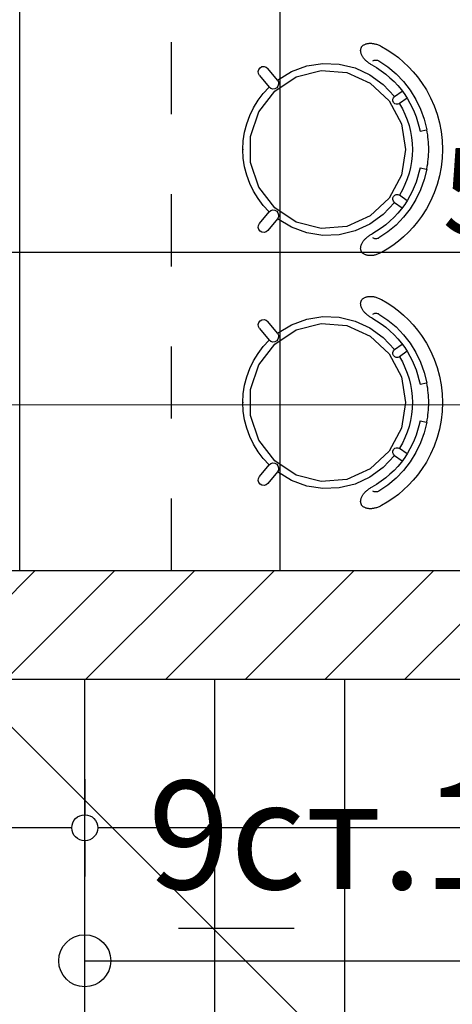
# Model space of a CAD drawing. Extents: x 86619 to 96230, y 86362 to 92697.
# Drawn here: x 94479 to 94579, y 88040 to 88267 of the extents above; entities that cross this region are included whole.
import ezdxf

# ---------------------------------------------------------------- set-up
doc = ezdxf.new("R2010")
doc.units = 0
doc.header["$MEASUREMENT"] = 0
doc.linetypes.add('Dashed3', pattern=[35.111111, 16.666667, -18.444444])
doc.linetypes.add('Double Dashed copy', pattern=[226.666667, 100, -50, 26.666667, -50])
for name, color, linetype in [('0help', 7, 'Continuous'), ('koloni', 7, 'Continuous'), ('KOTI-ext', 7, 'Continuous'), ('lines', 7, 'Continuous'), ('naves', 7, 'Continuous'), ('TEXT', 7, 'Continuous'), ('wall-ext', 7, 'Continuous')]:
    doc.layers.add(name, color=color, linetype=linetype)
doc.styles.add('GENERATED_STYLE_1', font='TIMES.TTF')
doc.dimstyles.new('Dimstyle_1DA14', dxfattribs={"dimtxt": 20, "dimasz": 7.5, "dimexe": 0.18, "dimexo": 0, "dimgap": 0.09, "dimtad": 1, "dimdec": 0, "dimzin": 0, "dimdsep": 46, "dimtxsty": 'GENERATED_STYLE_1', "dimblk": 'ARROWHEAD_1', "dimblk1": 'ARROWHEAD_1', "dimblk2": 'ARROWHEAD_1', "dimcen": 0.09, "dimclrd": 11, "dimclre": 11, "dimclrt": 11, "dimazin": 0, "dimtfac": 1, "dimtdec": 4, "dimtmove": 0, "dimatfit": 0, "dimfxl": 0, "dimtolj": 1, "dimtzin": 0, "dimarcsym": 0})

# ---------------------------------------------------------------- blocks, each defined once
blk = doc.blocks.new('WALL_1545', base_point=(94879.4, 88127.67))
at = {"layer": 'wall-ext'}
h = blk.add_hatch(dxfattribs=at)
h.set_pattern_fill('CONCRETE BLOCK', scale=25, angle=45, style=0, pattern_type=0)
h.set_pattern_definition([(45, (0, 0), (-17.6776695, 17.6776695), []), (135, (0, 0), (17.6776695, 17.6776695), [])])
h.paths.add_polyline_path([(94879.4, 88140.17), (94364.4, 88140.17), (94364.4, 88140.16), (94879.4, 88140.16)], flags=0)
at = {"layer": 'wall-ext', "color": 7, "linetype": 'Continuous'}
blk.add_line((94879.4, 88140.17), (94349.4, 88140.17), dxfattribs=at)
blk = doc.blocks.new('COLUMN_601', base_point=(94621.9, 88127.66))
at = {"layer": 'koloni'}
h = blk.add_hatch(dxfattribs=at)
h.set_pattern_fill('COMMON BRICK', color=1, scale=13, angle=45, style=0, pattern_type=0)
h.set_pattern_definition([(45, (0, 0), (-9.1923878, 9.1923878), [])])
h.paths.add_polyline_path([(94364.4, 88115.16), (94879.4, 88115.16), (94879.4, 88140.16), (94364.4, 88140.16)], flags=0)
at = {"layer": 'koloni', "color": 30, "linetype": 'Continuous'}
blk.add_lwpolyline([(94364.4, 88115.16), (94879.4, 88115.16), (94879.4, 88140.16), (94364.4, 88140.16)], close=True, dxfattribs=at)
blk = doc.blocks.new('Design_Table_01_1603')
at = {"layer": '0help', "color": 0, "linetype": 'ByBlock'}
blk.add_lwpolyline([(200, 0), (200, 60), (0, 60), (0, 0)], close=True, dxfattribs=at)
blk = doc.blocks.new('Design_Chair_02_1631')
at = {"layer": '0help', "color": 0, "linetype": 'ByBlock'}
for p, q in [((20.28, 40.85), (19.98, 42.35)), ((28.72, 40.85), (29.02, 42.35)), ((12.27, 34.97), (11.02, 36.74)), ((12.66, 37.87), (13.92, 36.11)), ((36.34, 37.87), (35.08, 36.11)), ((36.73, 34.97), (37.98, 36.74)), ((8.49, 7.95), (5.79, 5.73)), ((40.51, 7.95), (43.21, 5.73)), ((7.41, 3.83), (10.11, 6.06)), ((41.59, 3.83), (38.89, 6.06))]:
    blk.add_line(p, q, dxfattribs=at)
for points in [[(24.5, 46), (22.45, 45.92), (20.4, 45.69), (18.39, 45.31), (16.4, 44.78), (14.47, 44.09), (12.59, 43.27), (10.78, 42.31), (9.06, 41.21)], [(39.94, 41.21), (38.22, 42.31), (36.41, 43.27), (34.53, 44.09), (32.6, 44.78), (30.61, 45.31), (28.6, 45.69), (26.55, 45.92), (24.5, 46)], [(9.06, 41.21), (7.78, 40.28), (6.57, 39.28), (5.41, 38.2), (4.33, 37.06), (3.31, 35.86), (2.37, 34.61), (1.5, 33.3), (0.71, 31.94)], [(19.97, 42.41), (17.54, 41.81), (15.19, 40.96), (12.94, 39.87), (10.82, 38.56), (8.85, 37.03), (7.06, 35.31), (5.46, 33.41), (4.07, 31.36)], [(24.5, 42.78), (23.93, 42.77), (23.36, 42.75), (22.8, 42.72), (22.23, 42.67), (21.67, 42.61), (21.1, 42.54), (20.54, 42.45), (19.98, 42.35)], [(29.02, 42.35), (28.46, 42.45), (27.9, 42.54), (27.33, 42.61), (26.77, 42.67), (26.2, 42.72), (25.64, 42.75), (25.07, 42.77), (24.5, 42.78)], [(44.93, 31.36), (43.54, 33.41), (41.94, 35.31), (40.15, 37.03), (38.18, 38.56), (36.06, 39.87), (33.81, 40.96), (31.46, 41.81), (29.03, 42.41)], [(48.29, 31.94), (47.5, 33.3), (46.63, 34.61), (45.69, 35.86), (44.67, 37.06), (43.59, 38.2), (42.43, 39.28), (41.22, 40.28), (39.94, 41.21)], [(20.28, 40.85), (19.15, 40.61), (18.04, 40.3), (16.94, 39.94), (15.86, 39.52), (14.81, 39.05), (13.79, 38.53), (12.79, 37.95), (11.83, 37.32)], [(24.5, 39.08), (23.11, 39.03), (21.72, 38.88), (20.35, 38.65), (19, 38.31), (17.68, 37.89), (16.39, 37.38), (15.14, 36.77), (13.94, 36.09)], [(35.06, 36.09), (33.86, 36.77), (32.61, 37.38), (31.32, 37.89), (30, 38.31), (28.65, 38.65), (27.28, 38.88), (25.89, 39.03), (24.5, 39.08)], [(37.17, 37.32), (36.21, 37.95), (35.21, 38.53), (34.19, 39.05), (33.14, 39.52), (32.06, 39.94), (30.96, 40.3), (29.85, 40.61), (28.72, 40.85)], [(11.83, 37.32), (10.78, 36.56), (9.78, 35.73), (8.84, 34.85), (7.95, 33.92), (7.11, 32.93), (6.34, 31.9), (5.63, 30.83), (4.98, 29.71)], [(44.02, 29.71), (43.37, 30.83), (42.66, 31.9), (41.89, 32.93), (41.05, 33.92), (40.16, 34.85), (39.22, 35.73), (38.22, 36.56), (37.17, 37.32)], [(12.29, 34.95), (9.51, 32.37), (7.28, 29.3), (5.69, 25.87), (4.81, 22.21), (4.65, 18.45), (5.23, 14.73), (6.53, 11.18), (8.49, 7.95)], [(12.27, 34.97), (12.56, 34.71), (12.92, 34.57), (13.32, 34.58), (13.67, 34.73), (13.95, 35.01), (14.09, 35.37), (14.08, 35.76), (13.92, 36.11)], [(35.08, 36.11), (34.92, 35.76), (34.91, 35.37), (35.05, 35.01), (35.33, 34.73), (35.68, 34.58), (36.08, 34.57), (36.44, 34.71), (36.73, 34.97)], [(40.51, 7.95), (42.47, 11.18), (43.77, 14.73), (44.35, 18.45), (44.19, 22.21), (43.31, 25.87), (41.72, 29.3), (39.49, 32.37), (36.71, 34.95)], [(0.71, 31.94), (0.62, 31.76), (0.53, 31.58), (0.45, 31.4), (0.38, 31.21), (0.31, 31.02), (0.24, 30.83), (0.19, 30.64), (0.13, 30.45)], [(48.87, 30.45), (48.81, 30.64), (48.76, 30.83), (48.69, 31.02), (48.62, 31.21), (48.55, 31.4), (48.47, 31.58), (48.38, 31.76), (48.29, 31.94)], [(0.13, 30.45), (0.1, 30.29), (0.06, 30.13), (0.04, 29.96), (0.02, 29.8), (0.01, 29.64), (0, 29.47), (0, 29.31), (0.01, 29.14)], [(4.07, 31.36), (3.98, 31.19), (3.92, 31.02), (3.88, 30.83), (3.87, 30.64), (3.88, 30.45), (3.92, 30.27), (3.99, 30.09), (4.08, 29.93)], [(4.05, 28.41), (4.19, 28.56), (4.31, 28.71), (4.44, 28.87), (4.56, 29.03), (4.67, 29.2), (4.78, 29.37), (4.88, 29.54), (4.98, 29.71)], [(44.02, 29.71), (44.12, 29.54), (44.22, 29.37), (44.33, 29.2), (44.44, 29.03), (44.56, 28.87), (44.69, 28.71), (44.81, 28.56), (44.95, 28.41)], [(44.92, 29.93), (45.01, 30.09), (45.08, 30.27), (45.12, 30.45), (45.13, 30.64), (45.12, 30.83), (45.08, 31.02), (45.02, 31.19), (44.93, 31.36)], [(48.99, 29.14), (49, 29.31), (49, 29.47), (48.99, 29.64), (48.98, 29.8), (48.96, 29.96), (48.94, 30.13), (48.9, 30.29), (48.87, 30.45)], [(0.01, 29.14), (0.02, 28.99), (0.04, 28.83), (0.07, 28.68), (0.11, 28.53), (0.15, 28.38), (0.2, 28.24), (0.27, 28.09), (0.33, 27.95)], [(0.33, 27.95), (0.39, 27.86), (0.45, 27.76), (0.52, 27.68), (0.6, 27.6), (0.68, 27.52), (0.77, 27.45), (0.86, 27.39), (0.96, 27.33)], [(0.96, 27.33), (1.06, 27.28), (1.17, 27.24), (1.28, 27.21), (1.39, 27.19), (1.5, 27.17), (1.61, 27.16), (1.72, 27.16), (1.84, 27.17)], [(1.84, 27.17), (1.99, 27.19), (2.15, 27.22), (2.3, 27.26), (2.45, 27.31), (2.6, 27.36), (2.74, 27.42), (2.89, 27.49), (3.02, 27.57)], [(3.02, 27.57), (3.17, 27.66), (3.3, 27.75), (3.44, 27.85), (3.57, 27.95), (3.7, 28.06), (3.82, 28.17), (3.94, 28.28), (4.05, 28.41)], [(44.95, 28.41), (45.06, 28.28), (45.18, 28.17), (45.3, 28.06), (45.43, 27.95), (45.56, 27.85), (45.7, 27.75), (45.83, 27.66), (45.98, 27.57)], [(45.98, 27.57), (46.11, 27.49), (46.26, 27.42), (46.4, 27.36), (46.55, 27.31), (46.7, 27.26), (46.85, 27.22), (47.01, 27.19), (47.16, 27.17)], [(47.16, 27.17), (47.28, 27.16), (47.39, 27.16), (47.5, 27.17), (47.61, 27.19), (47.72, 27.21), (47.83, 27.24), (47.94, 27.28), (48.04, 27.33)], [(48.04, 27.33), (48.14, 27.39), (48.23, 27.45), (48.32, 27.52), (48.4, 27.6), (48.48, 27.68), (48.55, 27.76), (48.61, 27.86), (48.67, 27.95)], [(48.67, 27.95), (48.73, 28.09), (48.8, 28.24), (48.85, 28.38), (48.89, 28.53), (48.93, 28.68), (48.96, 28.83), (48.98, 28.99), (48.99, 29.14)], [(10.11, 6.06), (10.42, 6.43), (10.56, 6.9), (10.5, 7.38), (10.27, 7.8), (9.88, 8.1), (9.41, 8.24), (8.92, 8.18), (8.49, 7.95)], [(40.51, 7.95), (40.08, 8.18), (39.59, 8.24), (39.12, 8.1), (38.73, 7.8), (38.5, 7.38), (38.44, 6.9), (38.58, 6.43), (38.89, 6.06)], [(5.79, 5.73), (5.49, 5.35), (5.35, 4.89), (5.4, 4.41), (5.64, 3.98), (6.02, 3.68), (6.49, 3.55), (6.98, 3.6), (7.41, 3.83)], [(10.11, 6.06), (11.57, 4.7), (13.16, 3.49), (14.87, 2.45), (16.67, 1.58), (18.56, 0.89), (20.51, 0.4), (22.49, 0.1), (24.5, 0)], [(24.5, 0), (26.51, 0.1), (28.49, 0.4), (30.44, 0.89), (32.33, 1.58), (34.13, 2.45), (35.84, 3.49), (37.43, 4.7), (38.89, 6.06)], [(41.59, 3.83), (42.02, 3.6), (42.51, 3.55), (42.98, 3.68), (43.36, 3.98), (43.6, 4.41), (43.65, 4.89), (43.51, 5.35), (43.21, 5.73)]]:
    blk.add_lwpolyline(points, dxfattribs=at)
blk.add_lwpolyline([(24.5, 37.53), (18.56, 36.55), (13.26, 33.74), (9.17, 29.38), (6.75, 23.95), (6.26, 18.05), (7.74, 12.31), (11.03, 7.35), (15.79, 3.71), (21.49, 1.79), (27.51, 1.79), (33.21, 3.71), (37.97, 7.35), (41.26, 12.31), (42.74, 18.05), (42.25, 23.95), (39.83, 29.38), (35.74, 33.74), (30.44, 36.55)], close=True, dxfattribs=at)
blk.add_point((24.5, 0), dxfattribs=at)
blk.add_point((24.5, 0), dxfattribs=at)
blk = doc.blocks.new('LINE_6567', base_point=(94494.4, 88050.17))
at = {"layer": 'lines', "color": 91, "linetype": 'Continuous'}
for p, q in [((94734.4, 88050.17), (94706.41, 88057.67)), ((94706.41, 88042.67), (94706.41, 88057.67)), ((94494.4, 88050.17), (94706.41, 88050.17)), ((94734.4, 88050.17), (94706.41, 88042.67))]:
    blk.add_line(p, q, dxfattribs=at)
blk = doc.blocks.new('*D1220')
at = {"layer": 'KOTI-ext', "color": 11, "linetype": 'Continuous'}
for p, q in [((94879.4, 88181.54), (94879.4, 88189.79)), ((94352.42, 88178.47), (94876.4, 88178.54)), ((94882.4, 88178.54), (94885.4, 88178.54)), ((94349.42, 88167.22), (94349.42, 88175.47)), ((94879.4, 88167.29), (94879.4, 88175.54))]:
    blk.add_line(p, q, dxfattribs=at)
blk.add_circle((94879.4, 88178.54), 3, dxfattribs=at)
at = {"layer": 'KOTI-ext', "color": 11, "style": 'GENERATED_STYLE_1', "oblique": 0}
blk.add_text('530', height=20, rotation=0.0071, dxfattribs=at).set_placement((94591.91, 88182.5))
blk = doc.blocks.new('ARROWHEAD_1')
at = {"color": 0, "linetype": 'Continuous'}
blk.add_line((0, 0), (-1, 0), dxfattribs=at)
blk.add_circle((0, 0), 0.25, dxfattribs=at)
blk = doc.blocks.new('*D2024')
at = {"layer": 'KOTI-ext', "color": 11, "linetype": 'Continuous'}
for p, q in [((94349.4, 88216.69), (94349.4, 88224.94)), ((94879.4, 88216.69), (94879.4, 88224.94)), ((94343.4, 88213.69), (94346.4, 88213.69)), ((94352.4, 88213.69), (94876.4, 88213.69)), ((94349.4, 88202.44), (94349.4, 88210.69)), ((94879.4, 88202.44), (94879.4, 88210.69))]:
    blk.add_line(p, q, dxfattribs=at)
for centre in [(94349.4, 88213.69), (94879.4, 88213.69)]:
    blk.add_circle(centre, 3, dxfattribs=at)
at = {"layer": 'KOTI-ext', "color": 11, "style": 'GENERATED_STYLE_1', "oblique": 0}
for s, p in [('530', (94576.9, 88217.69)), ('30', (94846.4, 88217.69))]:
    blk.add_text(s, height=20, dxfattribs=at).set_placement(p)
blk = doc.blocks.new('*D2303')
at = {"layer": 'KOTI-ext', "color": 11, "linetype": 'Continuous'}
for p, q in [((94494.4, 88092.11), (94494.4, 88083.86)), ((94734.4, 88092.11), (94734.4, 88083.86)), ((94731.4, 88080.86), (94497.4, 88080.86)), ((94494.4, 88077.86), (94494.4, 88069.61)), ((94734.4, 88077.86), (94734.4, 88069.61))]:
    blk.add_line(p, q, dxfattribs=at)
for centre in [(94494.4, 88080.86), (94734.4, 88080.86)]:
    blk.add_circle(centre, 3, dxfattribs=at)
at = {"layer": 'KOTI-ext', "color": 11, "style": 'GENERATED_STYLE_1', "oblique": 0}
blk.add_text('240', height=20, dxfattribs=at).set_placement((94591.9, 88084.86))
blk = doc.blocks.new('*D2304')
at = {"layer": 'KOTI-ext', "color": 11, "linetype": 'Continuous'}
for p, q in [((94364.4, 88092.11), (94364.4, 88083.86)), ((94494.4, 88092.11), (94494.4, 88083.86)), ((94491.4, 88080.86), (94367.4, 88080.86)), ((94364.4, 88077.86), (94364.4, 88069.61)), ((94494.4, 88077.86), (94494.4, 88069.61))]:
    blk.add_line(p, q, dxfattribs=at)
for centre in [(94364.4, 88080.86), (94494.4, 88080.86)]:
    blk.add_circle(centre, 3, dxfattribs=at)
at = {"layer": 'KOTI-ext', "color": 11, "style": 'GENERATED_STYLE_1', "oblique": 0}
for s, p in [('25', (94367.4, 88084.86)), ('130', (94421.9, 88084.86))]:
    blk.add_text(s, height=20, dxfattribs=at).set_placement(p)
blk = doc.blocks.new('DIM_159', base_point=(94349.42, 88178.47))
at = {"layer": 'KOTI-ext', "color": 11, "linetype": 'Continuous'}
dim = blk.add_linear_dim(base=(94349.42, 88178.47), p1=(94349.4, 88354.91), p2=(94879.4, 88170.16), angle=0.0071, dimstyle='Dimstyle_1DA14', dxfattribs=at)
dim.commit()
dim.dimension.update_dxf_attribs({"geometry": '*D1220', "text_midpoint": (94606.91, 88192.5), "text_rotation": 0.0071})
blk = doc.blocks.new('DIM_1007', base_point=(94879.4, 88213.69))
at = {"layer": 'KOTI-ext', "color": 11, "linetype": 'Continuous'}
dim = blk.add_linear_dim(base=(94879.4, 88213.69), p1=(94349.4, 88354.91), p2=(94879.4, 88224.29), dimstyle='Dimstyle_1DA14', dxfattribs=at)
dim.commit()
dim.dimension.update_dxf_attribs({"geometry": '*D2024', "text_midpoint": (94591.9, 88227.69)})
blk = doc.blocks.new('DIM_1494', base_point=(94879.4, 88080.86))
at = {"layer": 'KOTI-ext', "color": 11, "linetype": 'Continuous'}
dim = blk.add_linear_dim(base=(94879.4, 88080.86), p1=(94494.4, 88115.17), p2=(94364.4, 88090.42), angle=180, dimstyle='Dimstyle_1DA14', dxfattribs=at)
dim.commit()
dim.dimension.update_dxf_attribs({"geometry": '*D2304', "text_midpoint": (94436.9, 88094.86)})
dim = blk.add_aligned_dim(p1=(94734.4, 88115.17), p2=(94494.4, 88115.17), distance=34.31, dimstyle='Dimstyle_1DA14', dxfattribs=at)
dim.commit()
dim.dimension.update_dxf_attribs({"geometry": '*D2303', "text_midpoint": (94606.9, 88094.86)})

msp = doc.modelspace()

# ---------------------------------------------------------------- linework, layer by layer
at = {"color": 45, "linetype": 'Double Dashed copy'}
for p, q in [((91752.11, 90829.56), (95082.65, 87499.03)), ((92552.65, 88057.66), (95067.65, 88057.66))]:
    msp.add_line(p, q, dxfattribs=at)
at = {"layer": '0help', "color": 133, "linetype": 'Dashed3'}
msp.add_line((94514.4, 88140.17), (94514.4, 88315.17), dxfattribs=at)
at = {"layer": 'lines', "color": 11, "linetype": 'Continuous'}
for p, q in [((94494.4, 87865.17), (94494.4, 88115.17)), ((94524.4, 87865.17), (94524.4, 88115.17)), ((94554.4, 87865.17), (94554.4, 88115.17))]:
    msp.add_line(p, q, dxfattribs=at)
at = {"layer": 'naves', "color": 91, "linetype": 'Continuous'}
msp.add_circle((94494.4, 88050.17), 6, dxfattribs=at)

# ---------------------------------------------------------------- block references
at = {"layer": '0help', "color": 133, "linetype": 'Continuous', "xscale": -1}
for name, p, rotation in [('Design_Table_01_1603', (94539.4, 88340.17), 90), ('Design_Chair_02_1631', (94530.86, 88212.89), 270), ('Design_Chair_02_1631', (94530.86, 88154.48), 270)]:
    msp.add_blockref(name, p, dxfattribs=dict(at, rotation=rotation))
at = {"layer": 'koloni', "color": 30}
msp.add_blockref('COLUMN_601', (94621.9, 88127.66), dxfattribs=at)
at = {"layer": 'KOTI-ext', "color": 11, "linetype": 'Continuous'}
for name, p in [('DIM_1494', (94879.4, 88080.86)), ('DIM_159', (94349.42, 88178.47)), ('DIM_1007', (94879.4, 88213.69))]:
    msp.add_blockref(name, p, dxfattribs=at)
at = {"layer": 'lines', "color": 91, "linetype": 'Continuous'}
msp.add_blockref('LINE_6567', (94494.4, 88050.17), dxfattribs=at)
at = {"layer": 'wall-ext', "color": 7}
msp.add_blockref('WALL_1545', (94879.4, 88127.67), dxfattribs=at)

# ---------------------------------------------------------------- texts
at = {"layer": 'TEXT', "color": 211, "insert": (94620.15, 88091.7), "char_height": 25, "width": 241.4874, "attachment_point": 2, "style": 'GENERATED_STYLE_1'}
msp.add_mtext('{\\fTimes New Roman CYR|b0|i0|c204|p18;9ст.16,7/30см}', dxfattribs=at)

doc.saveas('drawing.dxf')
